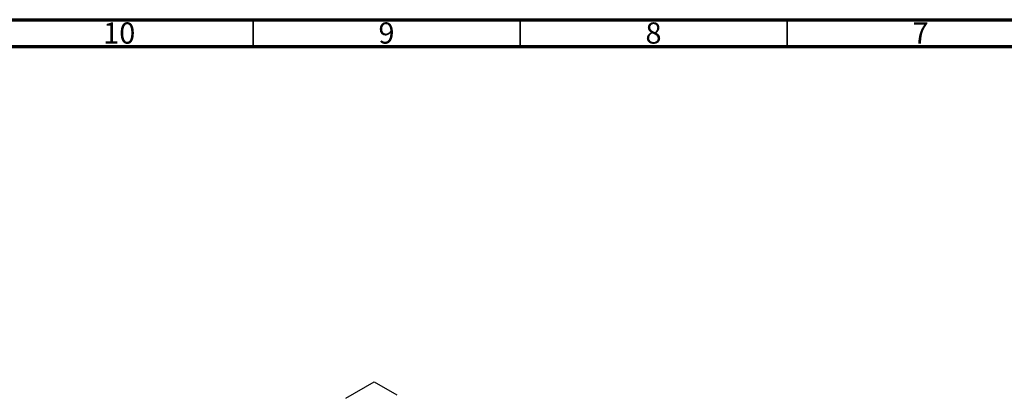
# Model space of a CAD drawing. Units: millimetres. Extents: x 15 to 1184, y 5 to 836.
# Drawn here: x 706 to 890, y 766 to 836 of the extents above; entities that cross this region are included whole.
import ezdxf

# ---------------------------------------------------------------- set-up
doc = ezdxf.new("R2010")
doc.units = ezdxf.units.MM
doc.styles.add('SLDTEXTSTYLE0', font='TXT', dxfattribs={"width": 0.75})

msp = doc.modelspace()

# ---------------------------------------------------------------- linework, layer by layer
at = {"color": 7, "linetype": 'Continuous', "lineweight": 70}
for p, q in [((15, 836), (1184, 836)), ((20, 831), (1179, 831))]:
    msp.add_line(p, q, dxfattribs=at)
at = {"color": 7, "linetype": 'Continuous', "lineweight": 35}
for p, q in [((749.5, 831), (749.5, 836)), ((799.5, 831), (799.5, 836)), ((849.5, 831), (849.5, 836))]:
    msp.add_line(p, q, dxfattribs=at)
at = {"color": 7, "linetype": 'Continuous', "lineweight": 25}
for p, q in [((766.87, 765.14), (772.18, 768.2)), ((772.18, 768.2), (776.42, 765.75))]:
    msp.add_line(p, q, dxfattribs=at)

# ---------------------------------------------------------------- texts
at = {"color": 7, "linetype": 'Continuous', "lineweight": 0, "attachment_point": 2, "style": 'SLDTEXTSTYLE0'}
for s, insert, char_height in [('10', (724.42, 835.49), 3.969), ('9', (774.46, 835.49), 3.97), ('8', (824.46, 835.49), 3.97), ('7', (874.46, 835.49), 3.97)]:
    msp.add_mtext(s, dxfattribs=dict(at, insert=insert, char_height=char_height))

doc.saveas('drawing.dxf')
